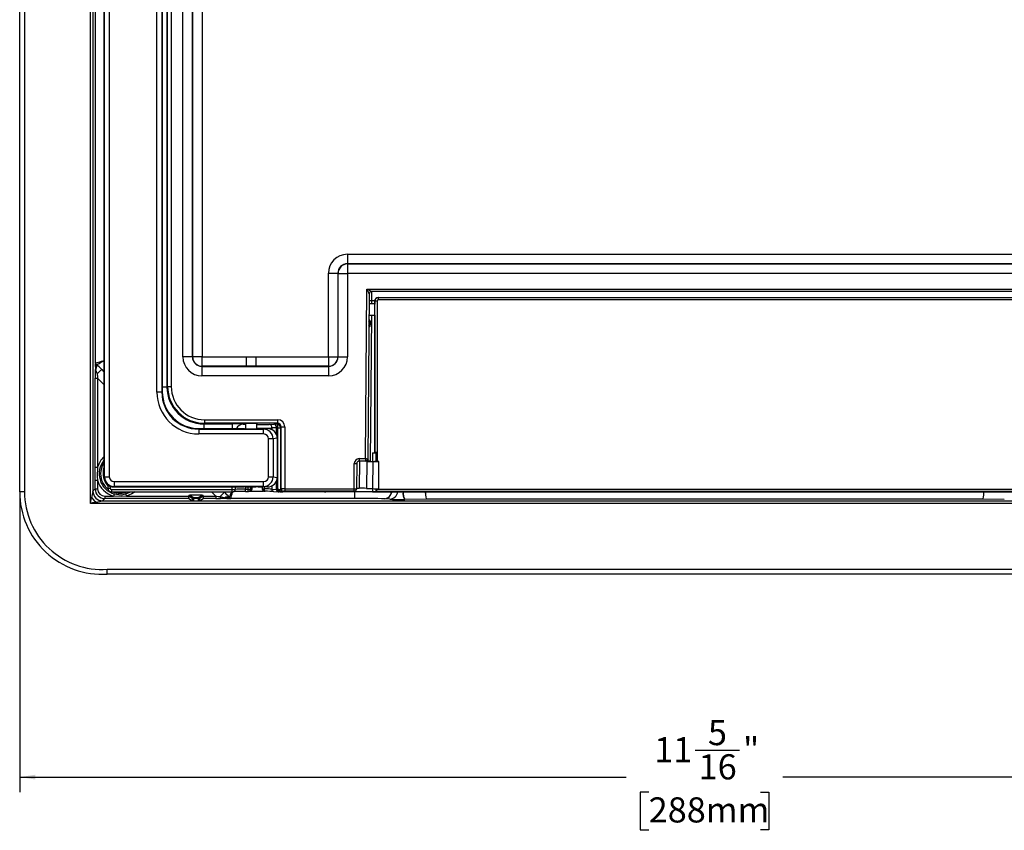
# Model space of a CAD drawing. Units: inches. Extents: x 6.5 to 38.8, y 2.1 to 26.4.
# Drawn here: x 7.9 to 16, y 11.7 to 18.4 of the extents above; entities that cross this region are included whole.
import ezdxf

# ---------------------------------------------------------------- set-up
doc = ezdxf.new("R2010")
doc.units = ezdxf.units.IN
doc.header["$MEASUREMENT"] = 0
doc.layers.add('DEFAULT', color=179, linetype='Continuous')
doc.styles.add('SLDTEXTSTYLE0', font='TXT', dxfattribs={"width": 0.605})
doc.dimstyles.new('SLDDIMSTYLE0', dxfattribs={"dimtxt": 0.20223, "dimasz": 0.13, "dimexe": 0, "dimexo": 0.0625, "dimgap": 0.050557, "dimtad": 0, "dimtih": 1, "dimtoh": 1, "dimdec": 6, "dimrnd": 1e-09, "dimzin": 12, "dimdsep": 46, "dimlunit": 5, "dimtxsty": 'SLDTEXTSTYLE0', "dimsah": 1, "dimcen": 0.09, "dimadec": 0, "dimazin": 3, "dimtfac": 1, "dimtdec": 0, "dimtofl": 0, "dimtmove": 0, "dimatfit": 3, "dimfxl": 1, "dimfrac": 2, "dimtolj": 1, "dimtzin": 12, "dimarcsym": 0})

# ---------------------------------------------------------------- blocks, each defined once
blk = doc.blocks.new('_D')
at = {"layer": 'DEFAULT', "color": 7}
for p, q in [((7.8902, 14.4754), (7.8902, 12.0362)), ((19.2335, 14.4754), (19.2335, 12.0362)), ((13.4829, 12.3834), (13.8506, 12.3834)), ((7.8902, 12.1612), (12.9136, 12.1612)), ((19.2335, 12.1612), (14.21, 12.1612)), ((13.0988, 12.0357), (13.0294, 12.0357)), ((13.0294, 12.0357), (13.0294, 11.7252)), ((14.0248, 12.0357), (14.0942, 12.0357)), ((14.0942, 12.0357), (14.0942, 11.7252)), ((13.0294, 11.7252), (13.0988, 11.7252)), ((14.0942, 11.7252), (14.0248, 11.7252))]:
    blk.add_line(p, q, dxfattribs=at)
for points in [[(7.8902, 12.1612), (8.0202, 12.1412), (8.0202, 12.1812)], [(19.2335, 12.1612), (19.1035, 12.1812), (19.1035, 12.1412)]]:
    blk.add_solid(points, dxfattribs=at)
at = {"layer": 'DEFAULT', "color": 7, "attachment_point": 1, "style": 'SLDTEXTSTYLE0'}
for s, insert, char_height in [('5', (13.5896, 12.6343), 0.2083), ('11', (13.1448, 12.4923), 0.20833), ('"', (13.8801, 12.4923), 0.2083), ('16', (13.5124, 12.3506), 0.20833), ('288mm', (13.0988, 11.9937), 0.20833)]:
    blk.add_mtext(s, dxfattribs=dict(at, insert=insert, char_height=char_height))

msp = doc.modelspace()

# ---------------------------------------------------------------- linework, layer by layer
at = {"color": 7, "linetype": 'Continuous', "lineweight": 25}
for p, q in [((7.8901602, 14.5253523), (7.8901602, 24.235349)), ((9.0711943, 23.405909), (9.0711943, 15.3547958)), ((8.4960714, 18.5846452), (8.4960714, 14.5295082)), ((8.5881946, 18.5902793), (8.5881946, 14.6459335)), ((10.7846876, 16.1655269), (10.7727725, 14.8001778)), ((16.3250347, 16.1853525), (10.8046868, 16.1853525)), ((10.8298607, 16.0821385), (10.7853458, 16.0821385)), ((10.8298607, 16.1053614), (10.8298607, 16.0810106)), ((10.8598563, 16.1353524), (10.8614174, 16.1353524)), ((10.8614174, 16.1353524), (16.2683041, 16.1353524)), ((10.7841141, 15.9881386), (10.8298607, 15.9881386)), ((10.8298607, 15.9897249), (10.8298607, 14.8489184)), ((8.5165651, 15.5908545), (8.5165651, 15.5635628)), ((8.5165651, 15.5635628), (8.5165651, 15.5504642)), ((9.76917, 15.5659822), (9.7687106, 15.5655232)), ((9.76917, 15.5659822), (9.8429198, 15.5659822)), ((9.8433789, 15.5655232), (9.8429198, 15.5659822)), ((9.7591697, 15.0903677), (9.7591697, 15.0471156)), ((9.8529198, 15.0471156), (9.8529198, 15.0903677)), ((9.3770081, 15.0489823), (9.7482174, 15.0489823)), ((9.8638721, 15.0489823), (9.9009569, 15.0489823)), ((9.940939, 15.0489823), (9.9009569, 15.0489823)), ((10.0230127, 14.9696565), (10.0230127, 14.6453081)), ((10.8131236, 14.8489184), (10.8302737, 14.8489184)), ((10.8131236, 14.8489184), (10.8131236, 14.7769115)), ((10.8311478, 14.8495831), (10.8302737, 14.8478354)), ((10.8302737, 14.8478354), (10.8302737, 14.8489184)), ((10.8391783, 14.8485737), (10.8494889, 14.8502668)), ((10.8391783, 14.8485737), (10.8391783, 14.7776014)), ((10.6809265, 14.7605269), (10.6790947, 14.5506359)), ((10.6979887, 14.7801355), (10.7031419, 14.7801487)), ((10.7527733, 14.7803525), (10.7009258, 14.7803525)), ((10.7527762, 14.7803525), (10.7527733, 14.7803525)), ((10.7635593, 14.7776859), (10.7615961, 14.5527112)), ((10.7635734, 14.7792986), (10.7635593, 14.7776859)), ((10.7635931, 14.7803179), (10.7650292, 14.7798269)), ((10.7855726, 14.7791065), (10.7855585, 14.777494)), ((10.8335593, 14.7773705), (10.8290224, 14.7768334)), ((10.8477917, 14.7774515), (10.8335622, 14.7776841)), ((10.8635183, 14.5518453), (10.8654815, 14.77682)), ((8.6202186, 14.5819301), (8.6202186, 14.5556861)), ((8.6502086, 14.5256914), (9.6495166, 14.5256914)), ((8.6681457, 14.5659823), (9.7482174, 14.5659823)), ((9.7590609, 14.5285211), (9.7822328, 14.5285211)), ((9.7670196, 14.5681327), (9.76917, 14.5659823)), ((9.76917, 14.5659823), (9.8429198, 14.5659823)), ((9.7885951, 14.5295601), (9.7912046, 14.5304357)), ((9.8013603, 14.5318484), (9.9098152, 14.5318484)), ((9.8144531, 14.5505488), (9.8144531, 14.5659823)), ((9.8429198, 14.5659823), (9.84507, 14.5681327)), ((9.8638721, 14.5659823), (9.9009569, 14.5659823)), ((9.8968489, 14.5659823), (9.8968489, 14.5505488)), ((9.940939, 14.5659823), (9.9009569, 14.5659823)), ((9.9929282, 14.5277467), (10.0300978, 14.5258671)), ((10.0300978, 14.5258671), (10.031108, 14.5258636)), ((10.419288, 14.5253523), (10.0501302, 14.5253523)), ((10.4533436, 14.5253523), (10.419288, 14.5253523)), ((10.9700551, 14.5253523), (10.4533436, 14.5253523)), ((10.4535618, 14.5304533), (10.5421014, 14.5304533)), ((10.5421014, 14.5304586), (10.5421014, 14.5304533)), ((10.5821189, 14.5282604), (10.5821189, 14.5282654)), ((10.5821189, 14.5282604), (10.6590735, 14.5282604)), ((10.6590735, 14.5282604), (10.6590735, 14.5282654)), ((10.6790947, 14.5506359), (10.6790727, 14.5480857)), ((10.679134, 14.5551177), (10.7011786, 14.5551743)), ((10.8131236, 14.5516511), (10.8131236, 14.5255975)), ((10.8131236, 14.5255975), (16.3165979, 14.5255975)), ((10.8391783, 14.5515203), (10.8391783, 14.5271618)), ((10.844529, 14.5280404), (10.8391783, 14.5271618)), ((8.5759621, 14.449618), (18.5426507, 14.449618)), ((9.2885682, 14.4881425), (9.2886113, 14.4890908)), ((9.2902243, 14.4691183), (9.3205758, 14.4509374)), ((9.401568, 14.4981116), (9.2985587, 14.4981116)), ((9.3305378, 14.4504587), (9.3695889, 14.4504587)), ((9.3795509, 14.4509374), (9.4099024, 14.4691183)), ((9.4115585, 14.4881425), (9.4115154, 14.4890908)), ((9.5917558, 14.4697677), (9.553224, 14.4693148)), ((8.6155963, 13.8437063), (8.6142909, 13.8837001)), ((18.5955991, 13.8437063), (8.6155963, 13.8437063))]:
    msp.add_line(p, q, dxfattribs=at)
at = {"color": 9, "linetype": 'Continuous', "lineweight": 25}
for p, q in [((7.930154, 24.235349), (7.930154, 14.5252699)), ((8.5923287, 14.650068), (8.5923287, 24.1106369)), ((8.6323043, 24.1106369), (8.6323043, 14.650068)), ((9.0270842, 15.3506613), (9.0270842, 23.4100435)), ((9.0670598, 23.4100435), (9.0670598, 15.3506613)), ((9.1100124, 23.3665421), (9.1100124, 15.3941627)), ((9.1149729, 15.3991232), (9.1149729, 23.3615816)), ((9.1449547, 23.3615816), (9.1449547, 15.3991232)), ((8.5178329, 15.5913796), (8.5178329, 23.1693252)), ((9.241638, 15.6436319), (9.241638, 23.1170729)), ((9.320366, 23.1170729), (9.320366, 15.6436319)), ((9.3219069, 15.6451725), (9.3219069, 23.1155323)), ((9.4006352, 23.1155323), (9.4006352, 15.6451725)), ((8.4760991, 14.4296452), (8.4760991, 18.5846452)), ((10.6036978, 16.4938221), (16.4660237, 16.4938221)), ((10.6036978, 16.4938221), (10.6036978, 16.4150941)), ((10.6036978, 16.4150941), (10.6052386, 16.4135532)), ((16.4660237, 16.4150941), (10.6036978, 16.4150941)), ((10.6052386, 16.4135532), (16.4644831, 16.4135532)), ((10.6052386, 16.4135532), (10.6052386, 16.3348249)), ((10.4462415, 16.3363658), (10.5249698, 16.3363658)), ((10.4462415, 15.6451725), (10.4462415, 16.3363658)), ((10.5265103, 16.3348249), (10.5249698, 16.3363658)), ((10.5249698, 16.3363658), (10.5249698, 15.6451725)), ((10.5265103, 15.6436319), (10.5265103, 16.3348249)), ((10.5265103, 16.3348249), (10.6052386, 16.3348249)), ((10.6052386, 16.3348249), (10.6052386, 15.6436319)), ((16.4644831, 16.3348249), (10.6052386, 16.3348249)), ((10.7527733, 14.8003523), (10.7650345, 16.2053523)), ((10.7650345, 16.2053523), (16.364687, 16.2053523)), ((10.8041806, 16.1075743), (10.8039588, 16.0821385)), ((10.8299426, 16.1075743), (10.8041806, 16.1075743)), ((10.8314201, 16.1053614), (10.8298607, 16.1053614)), ((10.8311478, 14.8495831), (10.8314201, 16.1053614)), ((10.8514169, 16.1054562), (10.8511289, 14.777335)), ((10.8614174, 16.1154532), (10.8614174, 16.1353524)), ((16.2683041, 16.1154532), (10.8614174, 16.1154532)), ((10.8031384, 15.9881386), (10.7925706, 14.7772063)), ((8.5165651, 15.5908545), (8.5178329, 15.5913796)), ((9.320366, 15.6436319), (9.241638, 15.6436319)), ((9.320366, 15.6436319), (9.3219069, 15.6451725)), ((9.4006352, 15.6451725), (9.3219069, 15.6451725)), ((9.4006352, 15.5664445), (9.4006352, 15.6451725)), ((9.4006352, 15.6451725), (9.7663117, 15.6451725)), ((9.7663117, 15.6451725), (9.7663117, 15.5664445)), ((9.8457781, 15.6451725), (10.4462415, 15.6451725)), ((9.8457781, 15.6451725), (9.8457781, 15.5664445)), ((10.4462415, 15.6451725), (10.4462415, 15.5664445)), ((10.4462415, 15.6451725), (10.5249698, 15.6451725)), ((10.5249698, 15.6451725), (10.5265103, 15.6436319)), ((10.5265103, 15.6436319), (10.6052386, 15.6436319)), ((8.5690061, 15.5400348), (8.5881946, 15.5208464)), ((9.4006352, 15.5664445), (9.3990943, 15.5649036)), ((9.3990943, 15.5649036), (10.447782, 15.5649036)), ((9.3990943, 15.5649036), (9.3990943, 15.4861754)), ((9.7663117, 15.5664445), (9.4006352, 15.5664445)), ((10.4462415, 15.5664445), (9.8457781, 15.5664445)), ((10.447782, 15.5649036), (10.4462415, 15.5664445)), ((10.447782, 15.5649036), (10.447782, 15.4861754)), ((8.5155719, 14.7295246), (8.5155719, 15.4686152)), ((8.5155719, 15.4686152), (8.5355448, 15.4686152)), ((8.5355448, 15.4686152), (8.5355448, 14.7295246)), ((8.5881946, 15.4159654), (8.5355448, 15.4686152)), ((10.447782, 15.4861754), (9.3990943, 15.4861754)), ((9.0670598, 15.3506613), (9.0270842, 15.3506613)), ((9.0670598, 15.3506613), (9.0711943, 15.3547958)), ((9.1100124, 15.3941627), (9.0711943, 15.3941627)), ((9.1100124, 15.3941627), (9.1149729, 15.3991232)), ((9.1149729, 15.3991232), (9.1449547, 15.3991232)), ((9.4207867, 15.0933098), (9.4158259, 15.088349)), ((9.4158259, 15.088349), (9.6495166, 15.088349)), ((9.4158259, 15.088349), (9.4158259, 15.0489823)), ((9.4207867, 15.1232913), (10.0256779, 15.1232913)), ((9.4207867, 15.1232913), (9.4207867, 15.0933098)), ((10.0256779, 15.0933098), (9.4207867, 15.0933098)), ((9.6495166, 15.088349), (9.6495166, 15.0489823)), ((9.7590609, 15.0862537), (9.7591697, 15.0862537)), ((9.7590609, 15.0862537), (9.7590609, 15.0482379)), ((9.9573707, 15.084648), (9.9945403, 15.0860402)), ((10.0189612, 15.0865931), (10.0256779, 15.0933098)), ((10.0256779, 15.1232913), (10.0256779, 15.0933098)), ((9.3770081, 15.0489823), (9.3728736, 15.0448478)), ((9.3728736, 15.0448478), (9.3728736, 15.0048722)), ((9.3728736, 15.0448478), (9.9092148, 15.0448478)), ((9.9092148, 15.0048722), (9.3728736, 15.0048722)), ((9.9092148, 15.0448478), (9.940939, 15.0489823)), ((9.9092148, 15.0048722), (9.9092148, 15.0448478)), ((10.0164811, 15.0560583), (9.9793112, 15.0546665)), ((9.9793112, 15.0546665), (9.9793112, 15.0398284)), ((10.0164811, 15.0007568), (10.0164811, 15.0560583)), ((10.0286916, 15.0566113), (10.0489431, 15.0566113)), ((10.0286916, 14.545717), (10.0286916, 15.0566113)), ((10.0556597, 15.0633279), (10.0489431, 15.0566113)), ((10.0489431, 15.0566113), (10.0489431, 14.5462265)), ((10.0556597, 15.0633279), (10.0856413, 15.0633279)), ((10.0556597, 14.5505913), (10.0556597, 15.0633279)), ((10.0856413, 15.0633279), (10.0856413, 14.5508104)), ((9.9502516, 14.6497553), (9.9502516, 14.9652093)), ((9.9888887, 14.9652093), (9.9502516, 14.9652093)), ((10.0230127, 14.9696565), (9.9888887, 14.9652093)), ((9.9888887, 14.9652093), (9.9888887, 14.6497553)), ((10.6590955, 14.5508104), (10.6609273, 14.7607015)), ((10.7031419, 14.7801487), (10.6988387, 14.7802431)), ((10.7009258, 14.8003523), (10.7527733, 14.8003523)), ((10.7009258, 14.8003523), (10.7009258, 14.7803525)), ((10.7031419, 14.7801487), (10.7011786, 14.5551743)), ((10.7527733, 14.8003523), (10.7527733, 14.7803525)), ((10.7635593, 14.7776859), (10.7855585, 14.777494)), ((10.7855726, 14.7791065), (10.7635734, 14.7792986)), ((10.8135522, 14.7766387), (10.8115889, 14.5516643)), ((10.8135522, 14.7766387), (10.8135545, 14.7769077)), ((10.8335622, 14.7776841), (10.8335593, 14.7773705)), ((8.5155719, 14.7295246), (8.5355448, 14.7295246)), ((8.5155719, 14.5490088), (8.5155719, 14.6211803)), ((8.5155719, 14.6211803), (8.5355448, 14.6211803)), ((8.5355448, 14.6211803), (8.5355448, 14.5490088)), ((8.5881946, 14.6459335), (8.5923287, 14.650068)), ((8.5923287, 14.650068), (8.6323043, 14.650068)), ((8.6722802, 14.6100924), (9.9092148, 14.6100924)), ((8.6722802, 14.6100924), (8.6722802, 14.5701168)), ((9.9092148, 14.5701168), (9.9092148, 14.6100924)), ((9.9502516, 14.6497553), (9.9888887, 14.6497553)), ((9.9888887, 14.6497553), (10.0230127, 14.6453081)), ((10.0164811, 14.5458414), (10.0164811, 14.6142078)), ((8.4960719, 14.529434), (8.4970235, 14.5304603)), ((8.4970235, 14.5304603), (8.5155719, 14.5490088)), ((8.5155719, 14.5490088), (8.5355448, 14.5490088)), ((8.6202186, 14.5556861), (8.640219, 14.5556861)), ((8.640219, 14.5710141), (8.640219, 14.5556861)), ((8.6502086, 14.5456915), (9.6495166, 14.5456915)), ((8.6502086, 14.5456915), (8.6502086, 14.5256914)), ((8.6722802, 14.5701168), (8.6681457, 14.5659823)), ((9.9092148, 14.5701168), (8.6722802, 14.5701168)), ((8.7704006, 14.5082688), (8.810575, 14.5256914)), ((9.5150691, 14.4890908), (9.4784685, 14.5256914)), ((9.5833492, 14.5256914), (9.5864888, 14.5225522)), ((9.6495166, 14.5456915), (9.6495166, 14.5659823)), ((9.6495166, 14.5256914), (9.6495166, 14.5456915)), ((9.674796, 14.5659823), (9.674796, 14.5459092)), ((9.7590609, 14.5667268), (9.7590609, 14.548521)), ((9.7590609, 14.5285211), (9.7590609, 14.548521)), ((9.7590609, 14.548521), (9.7822328, 14.548521)), ((9.7822328, 14.548521), (9.7822328, 14.5659823)), ((9.7822328, 14.548521), (9.8020382, 14.548521)), ((9.7822328, 14.5285211), (9.7822328, 14.548521)), ((9.8020382, 14.5659823), (9.8020382, 14.548521)), ((9.8020382, 14.548521), (9.8046476, 14.5493966)), ((9.8046476, 14.5493966), (9.8046476, 14.5659823)), ((9.808453, 14.550266), (9.808453, 14.5659823)), ((9.940939, 14.5659823), (9.9092148, 14.5701168)), ((9.9146129, 14.5659823), (9.9146129, 14.5501181)), ((9.9793112, 14.5751363), (9.9793112, 14.547721)), ((9.9793112, 14.547721), (10.0164811, 14.5458414)), ((10.0489431, 14.5462265), (10.0556597, 14.5505913)), ((10.0756475, 14.5305964), (10.0689309, 14.5262317)), ((10.0856413, 14.5508104), (10.6590955, 14.5508104)), ((10.0856413, 14.5508104), (10.0856413, 14.5308156)), ((10.6590955, 14.5308156), (10.0856413, 14.5308156)), ((10.4135229, 14.5258222), (10.4135551, 14.529551)), ((10.4135551, 14.529551), (10.4166119, 14.5297857)), ((10.4533882, 14.5304586), (10.4533436, 14.5253523)), ((10.4535618, 14.5304586), (10.5421014, 14.5304586)), ((10.4535618, 14.5304586), (10.4535618, 14.5304533)), ((10.5821078, 14.529551), (10.5821189, 14.5282654)), ((10.5821189, 14.5282654), (10.6590735, 14.5282654)), ((10.6590735, 14.5282654), (10.6590955, 14.5308156)), ((10.6590955, 14.5308156), (10.6590955, 14.5508104)), ((10.6654261, 14.4713793), (10.6654261, 14.5253523)), ((16.2851925, 14.5280404), (10.844529, 14.5280404)), ((10.8510799, 14.551542), (10.8510793, 14.5481288)), ((10.8510793, 14.5481288), (16.2786422, 14.5481288)), ((8.5769143, 14.4505702), (8.5758876, 14.4496186)), ((8.5954627, 14.4691183), (8.5769143, 14.4505702)), ((8.5954627, 14.4890908), (8.5954627, 14.4691183)), ((8.5954627, 14.4890908), (8.6676339, 14.4890908)), ((9.2902243, 14.4691183), (8.5954627, 14.4691183)), ((8.7759782, 14.4890908), (9.2886113, 14.4890908)), ((9.3205758, 14.468969), (9.2885682, 14.4881425)), ((9.2985587, 14.4981116), (9.3305378, 14.4789554)), ((9.3205758, 14.4509374), (9.3205758, 14.468969)), ((9.3305378, 14.468969), (9.3205758, 14.468969)), ((9.3305378, 14.468969), (9.3305378, 14.4789554)), ((9.3305378, 14.4789554), (9.3695889, 14.4789554)), ((9.3305378, 14.468969), (9.3305378, 14.4504587)), ((9.3695889, 14.468969), (9.3305378, 14.468969)), ((9.3695889, 14.4789554), (9.401568, 14.4981116)), ((9.3695889, 14.468969), (9.3695889, 14.4789554)), ((9.3695889, 14.4504587), (9.3695889, 14.468969)), ((9.3695889, 14.468969), (9.3795509, 14.468969)), ((9.4115585, 14.4881425), (9.3795509, 14.468969)), ((9.3795509, 14.468969), (9.3795509, 14.4509374)), ((9.5150691, 14.4691183), (9.4099024, 14.4691183)), ((9.4115154, 14.4890908), (9.5150691, 14.4890908)), ((9.5150691, 14.4890908), (9.5150691, 14.4691183)), ((9.5493887, 14.4854521), (9.5876635, 14.4770546)), ((9.6378332, 14.4713793), (9.6373082, 14.4701115)), ((10.6654261, 14.4713793), (9.6378332, 14.4713793)), ((10.9546708, 14.4642781), (10.9149598, 14.4678828)), ((11.2592327, 14.463518), (11.0796986, 14.4609969)), ((15.8643796, 14.463518), (11.2592327, 14.463518)), ((16.0439137, 14.4609969), (15.8643796, 14.463518)), ((18.6425137, 14.4296452), (8.4760991, 14.4296452)), ((8.6142909, 13.8837001), (18.5942938, 13.8837001))]:
    msp.add_line(p, q, dxfattribs=at)
at = {"color": 9, "linetype": 'Continuous', "lineweight": 25, "flags": 128}
for points in [[(10.7650345, 16.2053523), (10.7719201, 16.2018796), (10.7785966, 16.1985122), (10.7848607, 16.1953524), (10.7905225, 16.1924966), (10.79541, 16.1900314), (10.7993746, 16.1880318), (10.8022956, 16.1865587), (10.8040846, 16.1856564), (10.8046868, 16.1853525)], [(10.7846876, 16.1655269), (10.7843893, 16.1661321), (10.7835026, 16.1679287), (10.7820547, 16.1708626), (10.7800897, 16.1748443), (10.7776673, 16.1797531), (10.7748611, 16.1854396), (10.7717565, 16.1917313), (10.7684474, 16.1984368), (10.7650345, 16.2053523)], [(10.8046868, 16.1853525), (10.8046772, 16.1838627), (10.8046487, 16.1794504), (10.8046018, 16.172282), (10.804539, 16.1626291), (10.8044624, 16.1508566), (10.8043747, 16.1374101), (10.8042797, 16.1227984), (10.8041806, 16.1075743)], [(8.5178329, 15.5913796), (8.5200575, 15.5920707), (8.5250717, 15.5936286), (8.5326954, 15.5959969), (8.5426551, 15.5990907), (8.5545924, 15.6027992), (8.5680786, 15.6069889), (8.5826301, 15.6115094), (8.5881946, 15.613238)], [(8.5186278, 15.5858163), (8.5208085, 15.5826627), (8.526844, 15.5789195)], [(8.526844, 15.5789195), (8.5319474, 15.5816035), (8.5392202, 15.5854285), (8.5484219, 15.5902685), (8.5592499, 15.5959635), (8.5713474, 15.6023258), (8.5843144, 15.6091457), (8.5881946, 15.6111867)], [(8.5319057, 15.5029351), (8.5379988, 15.5090278), (8.5438131, 15.5148422), (8.5492744, 15.5203034), (8.5543108, 15.5253399), (8.5588575, 15.5298868), (8.5628555, 15.5338849), (8.5662529, 15.5372822), (8.5690061, 15.5400348)], [(10.6609273, 14.7607015), (10.6648289, 14.7606674), (10.6685806, 14.7606346), (10.6720384, 14.7606044), (10.6750687, 14.760578), (10.6775559, 14.7605563), (10.6794042, 14.7605401), (10.6805423, 14.7605302), (10.6809265, 14.7605269)], [(10.7527733, 14.8003523), (10.7566749, 14.8003183), (10.7604266, 14.8002858), (10.7638844, 14.8002555), (10.7669147, 14.8002291), (10.7694022, 14.8002074), (10.7712502, 14.8001913), (10.7723883, 14.8001813), (10.7727725, 14.8001778)], [(8.5155719, 14.6211803), (8.5155954, 14.6495247), (8.5155719, 14.7295246)], [(8.5355448, 14.7295246), (8.5326167, 14.6491152), (8.5355448, 14.6211803)], [(7.930154, 14.5252699), (7.9222646, 14.525286), (7.9146855, 14.5253018), (7.9077143, 14.5253162), (7.9016241, 14.5253288), (7.8966551, 14.5253391), (7.893002, 14.5253464), (7.8908079, 14.5253511), (7.8901602, 14.5253523)], [(8.8452144, 14.5256914), (8.8193553, 14.5076856), (8.7759782, 14.4890908)], [(9.5493887, 14.4854521), (9.5554814, 14.4915448), (9.5612961, 14.4973595), (9.566757, 14.5028204), (9.5717938, 14.5078569), (9.5763404, 14.5124038), (9.5803385, 14.5164019), (9.5837359, 14.5197993), (9.5864888, 14.5225522)], [(9.6253735, 14.4803904), (9.6280574, 14.4854937), (9.6318824, 14.4927663), (9.6367221, 14.5019683), (9.6424171, 14.5127963), (9.6487797, 14.5248935), (9.6491992, 14.5256914)], [(9.6378332, 14.4713793), (9.6385243, 14.4736039), (9.6400822, 14.4786181), (9.6424505, 14.4862417), (9.6455446, 14.4962012), (9.6492529, 14.5081385), (9.6534428, 14.521625), (9.6547343, 14.5257829)], [(9.9146129, 14.5501181), (9.914708, 14.5461118), (9.9151301, 14.5422678), (9.9158619, 14.5387422), (9.9168739, 14.5356778), (9.9181252, 14.5331992), (9.9195646, 14.5314069), (9.9211342, 14.5303732), (9.9227701, 14.5301403)], [(10.0286916, 14.545717), (10.0287652, 14.5417063), (10.0290996, 14.5378587), (10.029681, 14.5343305), (10.0304856, 14.5312649), (10.0314811, 14.5287866), (10.0326266, 14.5269961), (10.0338759, 14.5259662), (10.0351783, 14.5257392)], [(10.5821078, 14.529551), (10.5782273, 14.5299309), (10.5748684, 14.5309068)], [(10.6590955, 14.5508104), (10.6629973, 14.5507764), (10.666749, 14.5507435), (10.6702065, 14.5507133), (10.6732372, 14.5506869), (10.6757243, 14.5506652), (10.6775723, 14.5506491), (10.6787104, 14.5506391), (10.6790947, 14.5506359)], [(8.4760991, 14.4296452), (8.4794337, 14.4463186), (8.482675, 14.4625248), (8.4857321, 14.4778108)], [(8.5242645, 14.4392781), (8.5089785, 14.4362211), (8.492772, 14.4329798), (8.4760991, 14.4296452)], [(8.4857321, 14.4778108), (8.503773, 14.4573197), (8.5242645, 14.4392781)], [(8.6732118, 14.5082688), (8.6730564, 14.5077349), (8.6727064, 14.5065311), (8.672174, 14.504701), (8.6714788, 14.5023103), (8.6706452, 14.4994448), (8.6697036, 14.4962073), (8.6686878, 14.4927141), (8.6676339, 14.4890908)], [(8.7759782, 14.4890908), (8.7321638, 14.4853518), (8.6676339, 14.4890908)], [(8.6732118, 14.5082688), (8.7310976, 14.5015571), (8.7704006, 14.5082688)], [(8.7759782, 14.4890908), (8.7749246, 14.4927141), (8.7739088, 14.4962073), (8.7729672, 14.4994448), (8.7721336, 14.5023103), (8.7714384, 14.504701), (8.770906, 14.5065311), (8.770556, 14.5077349), (8.7704006, 14.5082688)], [(9.6373082, 14.4701115), (9.6272021, 14.4700511), (9.6133944, 14.4699654)]]:
    msp.add_lwpolyline(points, dxfattribs=at)
at = {"color": 7, "linetype": 'Continuous', "lineweight": 25, "flags": 128}
for points in [[(10.7822597, 15.8873038), (10.7911497, 15.8988973), (10.7965997, 15.9164071)], [(8.5165651, 15.5504642), (8.5183897, 15.5352096), (8.5195342, 15.5311296)], [(10.7026506, 14.780278), (10.7033848, 14.7802006), (10.7037447, 14.7801528), (10.703916, 14.7801275), (10.7039922, 14.7801158), (10.7040186, 14.7801117), (10.7040345, 14.7801094), (10.7040345, 14.7801094), (10.7040254, 14.7801108), (10.7039969, 14.7801152), (10.7038928, 14.7801311), (10.7033771, 14.7802018), (10.7012701, 14.7803496), (10.7009258, 14.7803525)], [(10.8135522, 14.7766387), (10.8310288, 14.7765234), (10.8464667, 14.7764952), (10.8580647, 14.776558), (10.8644692, 14.7767044), (10.864933, 14.7769167), (10.8594023, 14.7771711), (10.8545356, 14.7773051)], [(10.8135545, 14.7769077), (10.8224324, 14.7768466), (10.8305113, 14.7768241), (10.8370637, 14.7768417), (10.8414995, 14.7768986), (10.8434196, 14.7769889), (10.8426508, 14.7771048), (10.8392622, 14.7772362), (10.8335593, 14.7773705)], [(10.8279391, 14.7768337), (10.8286974, 14.7771485), (10.8335622, 14.7776841)], [(10.0371251, 14.5453633), (10.037128, 14.5446927), (10.0373513, 14.5413185), (10.0387921, 14.535063), (10.0414089, 14.5299687), (10.044908, 14.5266089), (10.048895, 14.5253626)], [(10.416604, 14.5298526), (10.4165838, 14.5298499), (10.4174632, 14.5299098), (10.4207731, 14.5300544), (10.42334, 14.5301195)]]:
    msp.add_lwpolyline(points, dxfattribs=at)
at = {"color": 9, "linetype": 'Continuous', "lineweight": 25}
for centre, radius, start, end in [((10.6052667, 16.3347969), 0.0787564, 90.02042591, 179.97957409), ((10.7956118, 15.6976448), 0.410019, 88.80251817, 91.59749181), ((10.8463038, 15.0743259), 1.0311429, 89.71588462, 90.82704791), ((8.536126, 15.5959216), 0.0202064, 194.52260173, 210.00661565), ((8.4802998, 15.5781466), 0.0390879, 338.09289259, 11.31576837), ((8.5378619, 15.591403), 0.020029, 180.06705718, 196.19653101), ((8.455151, 15.5654315), 0.0729508, 331.95238302, 10.65488091), ((8.0860248, 15.0586459), 0.6819136, 44.90539291, 49.72594593), ((9.4006628, 15.6452004), 0.0787559, 180.0203035, 269.97990998), ((9.8060449, 15.9921942), 0.349289, 263.4682142, 276.5317858), ((10.4462137, 15.6452005), 0.078756, 270.02017889, 359.97960763), ((9.7457397, 15.0193516), 0.0674014, 93.90769499, 153.92063149), ((9.9517206, 15.0574945), 0.0277352, 354.14772345, 78.24560093), ((9.9888898, 15.058886), 0.0277358, 354.14851082, 78.24500938), ((10.0189185, 15.0565685), 0.0300246, 0.08149092, 89.91850908), ((9.9962735, 15.0626601), 0.0329775, 349.43072218, 46.53003748), ((8.7218062, 14.6753524), 0.1939793, 133.53470912, 163.78349017), ((8.7218062, 14.6753524), 0.1740067, 140.16157229, 253.78349017), ((8.7218062, 14.6753524), 0.161948, 145.59139331, 231.55308171), ((10.7009257, 14.7603524), 0.04, 90, 179.5), ((8.7218062, 14.6753524), 0.1419754, 160.235535, 224.31355479), ((8.7218062, 14.6753524), 0.1939793, 196.21650983, 253.78349017), ((8.6723289, 14.6501168), 0.08, 180.03491367, 269.96508633), ((8.5718047, 14.5239443), 0.6416521, 179.88164007, 273.79653645), ((21.0764534, 11.9827935), 12.8355513, 168.5562832, 168.79129743), ((8.5771703, 14.5307169), 0.0801472, 180.18343744, 269.8169833), ((8.7218062, 14.6753524), 0.161948, 247.53746405, 292.46253595), ((9.1033241, 14.0379301), 0.6843293, 40.28277499, 45.08628349), ((9.6568267, 14.5439704), 0.0180736, 273.54128127, 6.15780795), ((9.7822283, 14.54832), 0.0198109, 288.74648099, 0.58113402), ((9.7848374, 14.5491959), 0.0198112, 288.74721392, 0.5804011), ((9.7908808, 14.5479433), 0.017725, 275.08870307, 7.52974115), ((9.9966862, 14.5449373), 0.0175966, 170.89780866, 257.66858235), ((10.0338553, 14.5430571), 0.0175959, 170.89544424, 257.66979787), ((10.0689527, 14.5462414), 0.0200097, 180.04242684, 269.93739652), ((10.0756694, 14.5506061), 0.0200097, 180.04242684, 269.93739652), ((10.413523, 14.5458258), 0.0200036, 269.9995598, 308.67644147), ((10.4188123, 14.5413971), 0.0160518, 271.69791655, 316.21920375), ((10.5821182, 14.5482668), 0.0200014, 246.54315964, 270.00203472), ((10.6590757, 14.5482631), 0.0199978, 269.99357111, 359.49150895), ((10.6590984, 14.5508126), 0.0199971, 269.99153774, 359.49354233), ((10.9056478, 14.5301735), 0.0629829, 278.50234007, 355.60985021), ((10.907743, 14.5315893), 0.064114, 276.46306507, 351.86621061), ((10.9473668, 14.5394786), 0.0755544, 275.54758681, 349.4133166), ((11.151002, 14.5110532), 0.0871195, 170.38962841, 215.06957522), ((11.1601474, 14.5096281), 0.0940053, 170.2192972, 211.15293549), ((6.0477883, 26.9367218), 12.7404487, 281.20845117, 281.44522022), ((9.3306037, 14.4689276), 0.010028, 90.37616104, 179.76369361), ((9.369523, 14.4689276), 0.010028, 0.23630639, 89.62383896), ((9.5742757, 14.4828425), 0.0250235, 174.01404753, 212.72447935), ((9.611836, 14.4186095), 0.0632467, 77.64064554, 112.4695937), ((9.5970281, 14.4775211), 0.0093762, 182.85185375, 235.78434229), ((9.6104594, 14.5168455), 0.0458581, 240.19201045, 272.82423553), ((9.6273156, 11.7620282), 2.7079731, 90.29454827, 90.75240318), ((9.6246205, 14.4348595), 0.0380907, 78.41495153, 108.20710144), ((9.6145391, 14.4714335), 0.0018616, 192.10552865, 232.05650627), ((9.6395376, 14.8539296), 0.3838245, 265.99334236, 269.66719108), ((9.6394771, 14.4852262), 0.0149096, 198.92569167, 241.09307803), ((9.6422659, 14.4894055), 0.0199207, 239.88165693, 255.58912568), ((9.6378552, 14.4913982), 0.0200189, 253.79939925, 269.93701256)]:
    msp.add_arc(centre, radius, start, end, dxfattribs=at)
at = {"color": 7, "linetype": 'Continuous', "lineweight": 25}
for centre, radius, start, end in [((10.804687, 16.1653524), 0.02, 90, 179.5), ((10.7498608, 15.9213524), 0.037, 331.58522288, 27.41477712), ((10.7498608, 15.9213524), 0.047, 353.96025385, 45.42213114), ((8.6903764, 15.5892818), 0.1804681, 198.79783244, 208.58488271), ((10.7009257, 14.7603524), 0.02, 90, 179.5), ((10.7009966, 14.7606617), 0.0196836, 81.1149132, 90.15333412), ((10.7142641, 13.4223582), 1.357836, 87.91886479, 90.46932058), ((10.7071457, 14.7998659), 0.02, 261.05767859, 278.93995583), ((10.7133657, 14.7603524), 0.02, 90.05700093, 98.78078196), ((10.7527733, 14.8003524), 0.02, 270, 359.5), ((10.7527758, 14.8003515), 0.019999, 270.00122899, 359.49398796), ((10.8099937, 15.8006114), 1.0239789, 267.4009177, 270.19911017), ((10.765905, 14.5115339), 0.2682944, 85.79610349, 90.18702515), ((10.8115432, 15.3495052), 0.5726011, 267.39901623, 270.20125367), ((8.5718047, 14.5239443), 0.681646, 179.88164008, 273.68343723), ((9.7822329, 14.548521), 0.02, 270, 288.54929717), ((9.7948471, 14.5496571), 0.0193854, 266.63189356, 3.74511825), ((9.9190703, 14.55189), 0.0220128, 186.99075034, 278.56556659), ((10.0499215, 14.5745562), 0.0492044, 268.80458112, 270.24300563), ((10.5691318, 14.3786903), 0.151487, 86.25641897, 89.77578356), ((10.5821189, 14.5482602), 0.02, 246.37852595, 270), ((10.6590733, 14.5482602), 0.02, 270, 359.5), ((10.7122828, 13.1965715), 1.3586481, 87.91934903, 90.46828023), ((10.808011, 15.5749941), 1.023336, 267.40037481, 270.20032513), ((10.8344924, 15.4300867), 0.878721, 268.50643872, 271.89293488)]:
    msp.add_arc(centre, radius, start, end, dxfattribs=at)
at = {"color": 9, "linetype": 'Continuous', "lineweight": 25}
for centre, major_axis, ratio, start_param, end_param in [((10.6037458, 16.3363178), (0.1113893, -0.1113893), 0.99969546, 2.356346783, 3.926838524), ((10.6037458, 16.3363178), (0.0557286, -0.0557286), 0.999087028, 2.356346783, 3.926838524), ((10.8614185, 16.1054531), (0.0096616, -0.0025859), 0.999824242, 1.832356348, 3.402848089), ((9.3991423, 15.6436798), (0.1113893, 0.1113893), 0.99969546, 2.356346783, 3.926838524), ((9.3991423, 15.6436798), (0.0557286, 0.0557286), 0.999087028, 2.356346783, 3.926838524), ((10.4477342, 15.6436798), (-0.1113893, 0.1113893), 0.99969546, 2.356346783, 3.926838524), ((10.4477342, 15.6436798), (0.0557286, -0.0557286), 0.999087028, 5.497939437, 7.068431177), ((8.5208129, 15.4633744), (-0.0001943, 0.1415184), 0.037007005, 0.907857457, 1.533704559), ((8.5407855, 15.4633744), (-0.0143646, 0.127386), 0.03608026, 1.250951602, 1.525575592), ((9.3732952, 15.3510831), (0.2449571, 0.2449571), 0.998782766, 2.356803478, 3.926381829), ((9.3732952, 15.3510831), (0.2167073, 0.2167073), 0.998465217, 2.356803478, 3.926381829), ((9.4162948, 15.3946315), (0.216774, 0.216774), 0.998157861, 2.356803478, 3.926381829), ((9.421123, 15.3994596), (0.2165867, 0.2165867), 0.99902106, 2.356803478, 3.926381829), ((9.421123, 15.3994596), (-0.1953993, -0.1953993), 0.998782766, 5.498396131, 7.067974483), ((9.6495165, 15.0845517), (0.1087402, 0), 0.034920769, 0.5686103, 1.570796327), ((9.759061, 15.0869962), (0.0212598, 0), 0.034920769, 3.710202954, 4.71238898), ((9.8330406, 15.0886968), (0.17, 0), 0.034920769, 4.829593953, 5.532693729), ((10.0384216, 15.0846111), (0.06, 0), 0.034920769, 1.901107321, 2.391101075), ((10.0256048, 15.0632548), (0.0424781, 0.0424781), 0.998782766, 5.498396131, 7.067974483), ((10.0256048, 15.0632548), (0.0212907, 0.0212907), 0.996358639, 5.498396131, 7.067974483), ((9.8330406, 15.0587151), (0.2, 0), 0.029682654, 4.811949672, 5.532693729), ((9.9088407, 14.9648478), (0.0793784, 0.0103451), 0.999379505, 6.158029134, 7.719792683), ((9.9088407, 14.9648478), (-0.0410871, -0.0053547), 0.965376793, 3.01643648, 4.57820003), ((10.0384216, 15.0546294), (0.03, 0), 0.069841539, 1.901107321, 2.391101075), ((10.7927748, 14.8003524), (0.0200023, 0.0001746), 0.012212815, 3.141379463, 3.153490155), ((10.7924257, 14.7603524), (-0.019653, 0.0398232), 0.002434967, 5.20789432, 6.275901982), ((8.6723289, 14.6501168), (0.0283187, 0.0283187), 0.998782766, 2.356803478, 3.926381829), ((9.9088407, 14.6501168), (-0.0410871, 0.0053547), 0.965376793, 1.704985277, 3.266748827), ((9.9088407, 14.6501168), (0.0793784, -0.0103451), 0.999379505, 4.846577931, 6.408341481), ((8.595627, 14.5491733), (0.0566462, 0.0566462), 0.998628601, 2.357564018, 3.925621289), ((8.595627, 14.5491733), (0.0425428, 0.0425428), 0.997264689, 2.357564018, 3.925621289), ((8.6502249, 14.5557026), (0.0059612, 0.0080503), 0.998282727, 2.209007424, 3.778159759), ((9.6495165, 14.5461631), (0.03, 0), 0.015719601, 4.71238898, 5.714575007), ((9.759061, 14.5428619), (0.1, 0), 0.056590564, 1.570796327, 2.572982353), ((9.824453, 14.5491341), (0.02, 0), 0.094317606, 2.498091545, 3.001966313), ((9.784453, 14.5505488), (0.03, 0), 0.015719601, 5.639684198, 6.330309197), ((9.9268489, 14.5505488), (0.03, 0), 0.015719601, 3.094468764, 4.292277502), ((9.8330406, 14.5406455), (0.2, 0), 0.051874683, 0.750491578, 1.150684849), ((10.0384216, 14.5461631), (0.03, 0), 0.015719601, 3.892084232, 4.382077986), ((10.0189614, 14.5434865), (0.03, 0), 0.078598005, 0.920450973, 1.240485332), ((10.0189614, 14.5462662), (0.03, 0), 0.037821958, 5.362734334, 6.248278722), ((10.0189614, 14.5262713), (0.05, 0), 0.022693175, 5.354230844, 6.248278722), ((10.0856414, 14.5505834), (0.03, 0), 0.007564391, 1.570796327, 3.106686069), ((10.0856414, 14.5305885), (0.01, 0), 0.022693175, 1.570796327, 3.106686069), ((10.4535243, 14.5258223), (0.0400015, 0.0000003), 0.022700296, 3.141394394, 3.685155775), ((10.4535568, 14.5295509), (0.0400015, 0.0000001), 0.022688681, 2.459697384, 3.14139459), ((10.5421062, 14.5295509), (0.0400015, -0.0000001), 0.022688681, 0.000198064, 0.774779515), ((11.2592327, 14.5434084), (-0.0006297, 0.079999), 0.147534454, 1.794154107, 3.088294763), ((11.2592327, 14.5434084), (-0.0004894, 0.08), 0.115186291, 1.794607928, 3.08852806), ((9.5098282, 14.4943317), (0.127386, -0.0143646), 0.03608026, 4.757609716, 5.032233705), ((9.5098282, 14.4743591), (0.1415184, -0.0001943), 0.037007005, 4.749480748, 5.024104737), ((10.6654262, 14.4451753), (0.5, 0), 0.052407779, 1.048274036, 1.570796327), ((11.0646562, 14.4676059), (0.127, 0), 0.052407779, 3.665191429, 4.831112087)]:
    msp.add_ellipse(centre, major_axis=major_axis, ratio=ratio, start_param=start_param, end_param=end_param, dxfattribs=at)
at = {"color": 7, "linetype": 'Continuous', "lineweight": 25}
for centre, major_axis, ratio, start_param, end_param in [((10.8598653, 16.1053524), (0.0255263, -0.015775), 0.99965951, 2.124492526, 3.694984266), ((10.8296316, 16.0351385), (0.0000145, 0.0475), 0.017452405, 3.439074036, 6.020621146), ((10.8614185, 16.1053524), (-0.0077592, 0.0289793), 0.999941418, 6.02158865, 7.592080391), ((9.8060448, 15.5660144), (0.04675, 0), 0.017455065, 2.586606535, 6.838171426), ((9.8060448, 15.5660144), (0.04675, 0), 0.017455065, 0.554986119, 2.586606535), ((9.3773809, 15.3551689), (-0.2166384, -0.2166384), 0.998782766, 5.498396131, 7.067974483), ((9.8060448, 15.0893969), (0.0545, 0), 0.034920769, 5.747838465, 9.960124803), ((9.8060448, 15.0484236), (0.06, 0), 0.034920769, 2.871659858, 6.553118103), ((9.8060448, 15.0495411), (0.06, 0), 0.034920769, 3.411525449, 3.812812148), ((9.8060448, 15.0495411), (0.06, 0), 0.034920769, 5.609054801, 6.013252511), ((9.9401907, 14.9689336), (-0.0821743, -0.0107095), 0.965376793, 3.01643648, 4.57820003), ((10.7299564, 14.849744), (0.114252, 0), 0.034904813, 5.784130396, 5.985346888), ((10.8511447, 14.849571), (0.02, 0), 0.034915076, 1.653685161, 3.12413422), ((10.8516719, 17.2814852), (0.0213924, 8.4369675), 0.00049279, 4.411011771, 4.420082759), ((8.6682432, 14.6460311), (0.0566375, 0.0566375), 0.998782766, 2.356803478, 3.926381829), ((9.9401907, 14.6460311), (-0.0821743, 0.0107095), 0.965376793, 1.704985277, 3.266748827), ((8.6502249, 14.5557026), (0.0241096, -0.017853), 0.99942856, 3.779803751, 5.348956085), ((9.6495165, 14.5261853), (0.01, 0), 0.047158803, 4.71238898, 5.714575007), ((9.759061, 14.5228841), (0.12, 0), 0.047158803, 1.570796327, 2.572982353), ((9.8060448, 14.5665411), (0.06, 0), 0.034920769, 6.013252511, 9.694710757), ((9.8060448, 14.5654236), (0.06, 0), 0.034920769, 2.255346223, 2.871659858), ((9.8060448, 14.5654236), (0.06, 0), 0.034920769, 0.269932796, 0.88624643), ((9.8330406, 14.5206677), (0.22, 0), 0.047158803, 0.750491578, 1.150684849), ((10.0384216, 14.5261853), (0.01, 0), 0.047158803, 3.892084232, 4.382077986), ((10.0189614, 14.5235087), (0.05, 0), 0.047158803, 0.897743007, 1.240485332), ((10.4535568, 14.5295509), (0.0400015, 0.0000001), 0.022688681, 1.570674415, 2.459697384), ((10.5421062, 14.5295509), (0.0400015, -0.0000001), 0.022688681, 0.774779515, 1.570918238), ((10.7299564, 14.528332), (0.114252, 0), 0.034904813, 5.527682513, 5.985346888), ((10.8444548, 14.5480282), (0.0000777, 0.02), 0.212521125, 3.177324904, 4.597429454), ((10.8510793, 14.5480282), (0.0200043, 0.0199999), 0.002515791, 1.568281087, 1.689097849), ((15.8643797, 14.5434084), (0.0005617, 0.08), 0.131639961, 3.19487677, 4.488796902), ((9.2903159, 14.4890909), (0, 0.02), 0.087488663, 1.618240015, 3.089232776), ((9.2986044, 14.4880979), (-0.0086231, 0.0051655), 0.994839797, 5.254373754, 6.725841439), ((9.3305377, 14.4509828), (0.01, 0), 0.052407779, 3.228859116, 4.71238898), ((9.3695889, 14.4509828), (0.01, 0), 0.052407779, 4.71238898, 6.195918845), ((9.4015223, 14.4880979), (-0.0086231, -0.0051655), 0.994839797, 2.698936522, 4.170404206), ((9.4098107, 14.4890909), (0, 0.02), 0.087488663, 3.193952531, 4.664945292)]:
    msp.add_ellipse(centre, major_axis=major_axis, ratio=ratio, start_param=start_param, end_param=end_param, dxfattribs=at)

# ---------------------------------------------------------------- dimensions: what is measured, and where the dimension line sits
at = {"layer": 'DEFAULT', "color": 7}
dim = msp.add_linear_dim(base=(19.2334522, 12.1611898), p1=(7.8901601, 14.5253524), p2=(19.2334522, 14.5253558), angle=359.99999998, dimstyle='SLDDIMSTYLE0', dxfattribs=at)
dim.commit()
dim.dimension.update_dxf_attribs({"geometry": '_D', "text_midpoint": (13.5618062, 12.1611898), "dimtype": 160})

doc.saveas('drawing.dxf')
